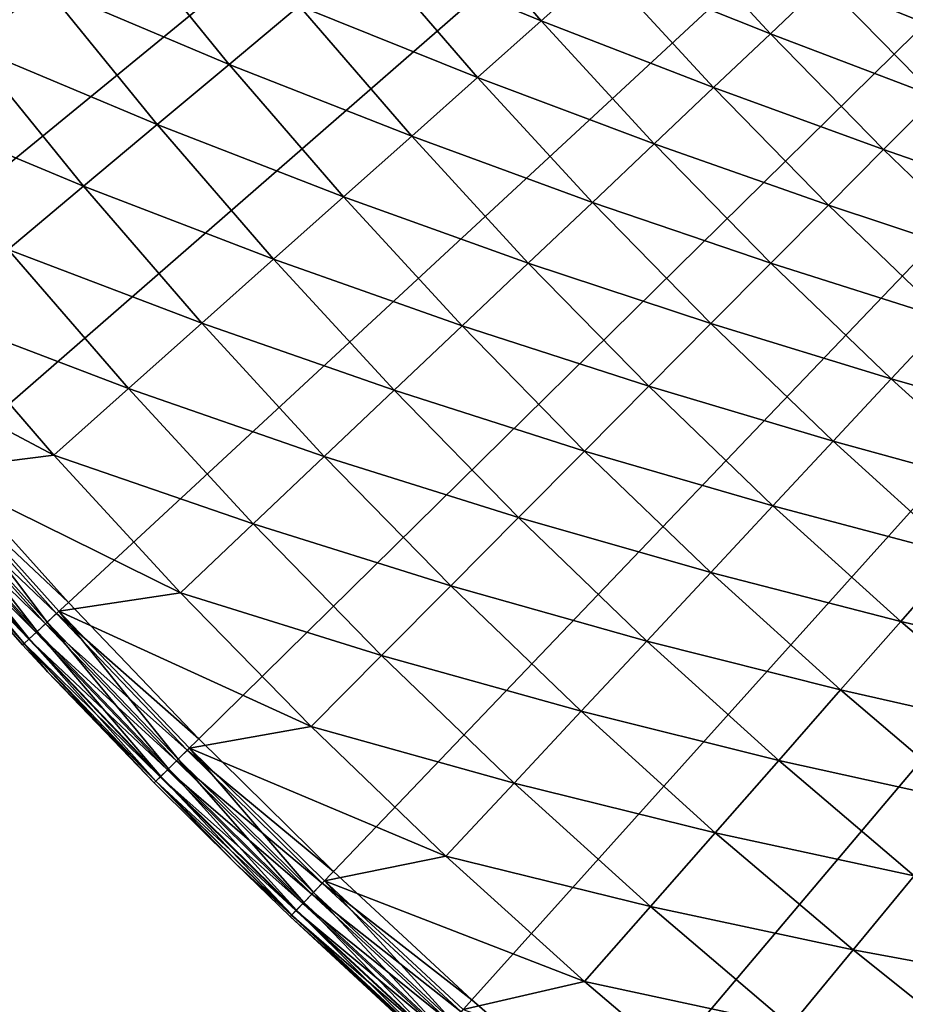
# Model space of a CAD drawing. Extents: x -30 to 67, y -249 to 30.
# Drawn here: x -22 to -18, y -22 to -17 of the extents above; entities that cross this region are included whole.
import ezdxf

# ---------------------------------------------------------------- set-up
doc = ezdxf.new("R2010")
doc.units = 0
doc.layers.add('L4', color=7, linetype='CONTINUOUS')

msp = doc.modelspace()

# ---------------------------------------------------------------- linework, layer by layer
at = {"layer": 'L4', "color": 7}
for points in [[(-23.5396, -18.11014), (-24.08094, -17.38385), (0, 0)], [(-23.5396, -18.11014), (-24.08094, -17.38385), (0, 0)], [(0, 0), (-22.97636, -18.81959), (-23.5396, -18.11014)], [(0, 0), (-22.97636, -18.81959), (-23.5396, -18.11014)], [(0, 0), (-22.39175, -19.51153), (-22.97636, -18.81959)], [(0, 0), (-22.39175, -19.51153), (-22.97636, -18.81959)], [(-21.78631, -20.18531), (-22.39175, -19.51153), (0, 0)], [(-21.78631, -20.18531), (-22.39175, -19.51153), (0, 0)], [(0, 0), (-21.1606, -20.84032), (-21.78631, -20.18531)], [(0, 0), (-21.1606, -20.84032), (-21.78631, -20.18531)], [(0, 0), (-20.51521, -21.47595), (-21.1606, -20.84032)], [(0, 0), (-20.51521, -21.47595), (-21.1606, -20.84032)], [(-19.85073, -22.0916), (-20.51521, -21.47595), (0, 0)], [(-19.85073, -22.0916), (-20.51521, -21.47595), (0, 0)], [(0, 0), (-19.16779, -22.68669), (-19.85073, -22.0916)], [(0, 0), (-19.16779, -22.68669), (-19.85073, -22.0916)], [(0, 0), (-18.46701, -23.26068), (-19.16779, -22.68669)], [(0, 0), (-18.46701, -23.26068), (-19.16779, -22.68669)], [(-17.74906, -23.81304), (-18.46701, -23.26068), (0, 0)], [(-17.74906, -23.81304), (-18.46701, -23.26068), (0, 0)], [(-20.042, -16.78818, 6.688225), (-20.3553, -17.05061, 6.399421), (-19.51812, -17.39448, 6.688225)], [(-20.042, -16.78818, 6.688225), (-20.3553, -17.05061, 6.399421), (-19.51812, -17.39448, 6.688225)], [(-20.042, -16.78818, 6.688225), (-19.51812, -17.39448, 6.688225), (-19.22511, -17.13336, 6.99871)], [(-20.042, -16.78818, 6.688225), (-19.51812, -17.39448, 6.688225), (-19.22511, -17.13336, 6.99871)], [(-22.78746, -16.82433, 5.476904), (-22.26118, -17.51475, 5.476904), (-21.89874, -17.22959, 5.671207)], [(-22.78746, -16.82433, 5.476904), (-22.26118, -17.51475, 5.476904), (-21.89874, -17.22959, 5.671207)], [(-18.94508, -16.88379, 7.329965), (-19.22511, -17.13336, 6.99871), (-18.41878, -17.45643, 7.329965)], [(-18.94508, -16.88379, 7.329965), (-19.22511, -17.13336, 6.99871), (-18.41878, -17.45643, 7.329965)], [(-18.94508, -16.88379, 7.329965), (-18.41878, -17.45643, 7.329965), (-18.15992, -17.2111, 7.681023)], [(-18.94508, -16.88379, 7.329965), (-18.41878, -17.45643, 7.329965), (-18.15992, -17.2111, 7.681023)], [(-21.54508, -16.95134, 5.890166), (-21.89874, -17.22959, 5.671207), (-21.01549, -17.60362, 5.890166)], [(-21.54508, -16.95134, 5.890166), (-21.89874, -17.22959, 5.671207), (-21.01549, -17.60362, 5.890166)], [(-21.54508, -16.95134, 5.890166), (-21.01549, -17.60362, 5.890166), (-20.68011, -17.32269, 6.133141)], [(-21.54508, -16.95134, 5.890166), (-21.01549, -17.60362, 5.890166), (-20.68011, -17.32269, 6.133141)], [(-17.91522, -16.97918, 8.050854), (-18.15992, -17.2111, 7.681023), (-17.38648, -17.52022, 8.050854)], [(-17.91522, -16.97918, 8.050854), (-18.15992, -17.2111, 7.681023), (-17.38648, -17.52022, 8.050854)], [(-17.91522, -16.97918, 8.050854), (-17.38648, -17.52022, 8.050854), (-17.16344, -17.29546, 8.438377)], [(-17.91522, -16.97918, 8.050854), (-17.38648, -17.52022, 8.050854), (-17.16344, -17.29546, 8.438377)], [(-20.3553, -17.05061, 6.399421), (-20.68011, -17.32269, 6.133141), (-19.82323, -17.66639, 6.399421)], [(-20.3553, -17.05061, 6.399421), (-20.68011, -17.32269, 6.133141), (-19.82323, -17.66639, 6.399421)], [(-20.3553, -17.05061, 6.399421), (-19.82323, -17.66639, 6.399421), (-19.51812, -17.39448, 6.688225)], [(-20.3553, -17.05061, 6.399421), (-19.82323, -17.66639, 6.399421), (-19.51812, -17.39448, 6.688225)], [(-19.22511, -17.13336, 6.99871), (-19.51812, -17.39448, 6.688225), (-18.69104, -17.71446, 6.99871)], [(-19.22511, -17.13336, 6.99871), (-19.51812, -17.39448, 6.688225), (-18.69104, -17.71446, 6.99871)], [(-19.22511, -17.13336, 6.99871), (-18.69104, -17.71446, 6.99871), (-18.41878, -17.45643, 7.329965)], [(-19.22511, -17.13336, 6.99871), (-18.69104, -17.71446, 6.99871), (-18.41878, -17.45643, 7.329965)], [(-21.89874, -17.22959, 5.671207), (-22.26118, -17.51475, 5.476904), (-21.36045, -17.89258, 5.671207)], [(-21.89874, -17.22959, 5.671207), (-22.26118, -17.51475, 5.476904), (-21.36045, -17.89258, 5.671207)], [(-21.89874, -17.22959, 5.671207), (-21.36045, -17.89258, 5.671207), (-21.01549, -17.60362, 5.890166)], [(-21.89874, -17.22959, 5.671207), (-21.36045, -17.89258, 5.671207), (-21.01549, -17.60362, 5.890166)], [(-18.15992, -17.2111, 7.681023), (-18.41878, -17.45643, 7.329965), (-17.62396, -17.75952, 7.681023)], [(-18.15992, -17.2111, 7.681023), (-18.41878, -17.45643, 7.329965), (-17.62396, -17.75952, 7.681023)], [(-18.15992, -17.2111, 7.681023), (-17.62396, -17.75952, 7.681023), (-17.38648, -17.52022, 8.050854)], [(-18.15992, -17.2111, 7.681023), (-17.62396, -17.75952, 7.681023), (-17.38648, -17.52022, 8.050854)], [(-20.68011, -17.32269, 6.133141), (-21.01549, -17.60362, 5.890166), (-20.13955, -17.9483, 6.133141)], [(-20.68011, -17.32269, 6.133141), (-21.01549, -17.60362, 5.890166), (-20.13955, -17.9483, 6.133141)], [(-20.68011, -17.32269, 6.133141), (-20.13955, -17.9483, 6.133141), (-19.82323, -17.66639, 6.399421)], [(-20.68011, -17.32269, 6.133141), (-20.13955, -17.9483, 6.133141), (-19.82323, -17.66639, 6.399421)], [(-19.51812, -17.39448, 6.688225), (-19.82323, -17.66639, 6.399421), (-18.9759, -17.98444, 6.688225)], [(-19.51812, -17.39448, 6.688225), (-19.82323, -17.66639, 6.399421), (-18.9759, -17.98444, 6.688225)], [(-19.51812, -17.39448, 6.688225), (-18.9759, -17.98444, 6.688225), (-18.69104, -17.71446, 6.99871)], [(-19.51812, -17.39448, 6.688225), (-18.9759, -17.98444, 6.688225), (-18.69104, -17.71446, 6.99871)], [(-18.41878, -17.45643, 7.329965), (-18.69104, -17.71446, 6.99871), (-17.87518, -18.01267, 7.329965)], [(-18.41878, -17.45643, 7.329965), (-18.69104, -17.71446, 6.99871), (-17.87518, -18.01267, 7.329965)], [(-18.41878, -17.45643, 7.329965), (-17.87518, -18.01267, 7.329965), (-17.62396, -17.75952, 7.681023)], [(-18.41878, -17.45643, 7.329965), (-17.87518, -18.01267, 7.329965), (-17.62396, -17.75952, 7.681023)], [(-22.26118, -17.51475, 5.476904), (-22.63135, -17.80599, 5.307827), (-21.71399, -18.18871, 5.476904)], [(-22.26118, -17.51475, 5.476904), (-22.63135, -17.80599, 5.307827), (-21.71399, -18.18871, 5.476904)], [(-22.26118, -17.51475, 5.476904), (-21.71399, -18.18871, 5.476904), (-21.36045, -17.89258, 5.671207)], [(-22.26118, -17.51475, 5.476904), (-21.71399, -18.18871, 5.476904), (-21.36045, -17.89258, 5.671207)], [(-21.01549, -17.60362, 5.890166), (-21.36045, -17.89258, 5.671207), (-20.46616, -18.23937, 5.890166)], [(-21.01549, -17.60362, 5.890166), (-21.36045, -17.89258, 5.671207), (-20.46616, -18.23937, 5.890166)], [(-21.01549, -17.60362, 5.890166), (-20.46616, -18.23937, 5.890166), (-20.13955, -17.9483, 6.133141)], [(-21.01549, -17.60362, 5.890166), (-20.46616, -18.23937, 5.890166), (-20.13955, -17.9483, 6.133141)], [(-19.82323, -17.66639, 6.399421), (-20.13955, -17.9483, 6.133141), (-19.27253, -18.26558, 6.399421)], [(-19.82323, -17.66639, 6.399421), (-20.13955, -17.9483, 6.133141), (-19.27253, -18.26558, 6.399421)], [(-19.82323, -17.66639, 6.399421), (-19.27253, -18.26558, 6.399421), (-18.9759, -17.98444, 6.688225)], [(-19.82323, -17.66639, 6.399421), (-19.27253, -18.26558, 6.399421), (-18.9759, -17.98444, 6.688225)], [(-18.69104, -17.71446, 6.99871), (-18.9759, -17.98444, 6.688225), (-18.1394, -18.27893, 6.99871)], [(-18.69104, -17.71446, 6.99871), (-18.9759, -17.98444, 6.688225), (-18.1394, -18.27893, 6.99871)], [(-18.69104, -17.71446, 6.99871), (-18.1394, -18.27893, 6.99871), (-17.87518, -18.01267, 7.329965)], [(-18.69104, -17.71446, 6.99871), (-18.1394, -18.27893, 6.99871), (-17.87518, -18.01267, 7.329965)], [(-17.62396, -17.75952, 7.681023), (-17.87518, -18.01267, 7.329965), (-17.07144, -18.29126, 7.681023)], [(-17.62396, -17.75952, 7.681023), (-17.87518, -18.01267, 7.329965), (-17.07144, -18.29126, 7.681023)], [(-22.63135, -17.80599, 5.307827), (-22.07506, -18.49117, 5.307827), (-21.71399, -18.18871, 5.476904)], [(-22.63135, -17.80599, 5.307827), (-22.07506, -18.49117, 5.307827), (-21.71399, -18.18871, 5.476904)], [(-21.36045, -17.89258, 5.671207), (-21.71399, -18.18871, 5.476904), (-20.8021, -18.53876, 5.671207)], [(-21.36045, -17.89258, 5.671207), (-21.71399, -18.18871, 5.476904), (-20.8021, -18.53876, 5.671207)], [(-21.36045, -17.89258, 5.671207), (-20.8021, -18.53876, 5.671207), (-20.46616, -18.23937, 5.890166)], [(-21.36045, -17.89258, 5.671207), (-20.8021, -18.53876, 5.671207), (-20.46616, -18.23937, 5.890166)], [(-20.13955, -17.9483, 6.133141), (-20.46616, -18.23937, 5.890166), (-19.58007, -18.55704, 6.133141)], [(-20.13955, -17.9483, 6.133141), (-20.46616, -18.23937, 5.890166), (-19.58007, -18.55704, 6.133141)], [(-20.13955, -17.9483, 6.133141), (-19.58007, -18.55704, 6.133141), (-19.27253, -18.26558, 6.399421)], [(-20.13955, -17.9483, 6.133141), (-19.58007, -18.55704, 6.133141), (-19.27253, -18.26558, 6.399421)], [(-18.9759, -17.98444, 6.688225), (-19.27253, -18.26558, 6.399421), (-18.41586, -18.55751, 6.688225)], [(-18.9759, -17.98444, 6.688225), (-19.27253, -18.26558, 6.399421), (-18.41586, -18.55751, 6.688225)], [(-18.9759, -17.98444, 6.688225), (-18.41586, -18.55751, 6.688225), (-18.1394, -18.27893, 6.99871)], [(-18.9759, -17.98444, 6.688225), (-18.41586, -18.55751, 6.688225), (-18.1394, -18.27893, 6.99871)], [(-17.87518, -18.01267, 7.329965), (-18.1394, -18.27893, 6.99871), (-17.31479, -18.55199, 7.329965)], [(-17.87518, -18.01267, 7.329965), (-18.1394, -18.27893, 6.99871), (-17.31479, -18.55199, 7.329965)], [(-17.87518, -18.01267, 7.329965), (-17.31479, -18.55199, 7.329965), (-17.07144, -18.29126, 7.681023)], [(-17.87518, -18.01267, 7.329965), (-17.31479, -18.55199, 7.329965), (-17.07144, -18.29126, 7.681023)], [(-21.71399, -18.18871, 5.476904), (-22.07506, -18.49117, 5.307827), (-21.14639, -18.8456, 5.476904)], [(-21.71399, -18.18871, 5.476904), (-22.07506, -18.49117, 5.307827), (-21.14639, -18.8456, 5.476904)], [(-21.71399, -18.18871, 5.476904), (-21.14639, -18.8456, 5.476904), (-20.8021, -18.53876, 5.671207)], [(-21.71399, -18.18871, 5.476904), (-21.14639, -18.8456, 5.476904), (-20.8021, -18.53876, 5.671207)], [(-20.46616, -18.23937, 5.890166), (-20.8021, -18.53876, 5.671207), (-19.8976, -18.85799, 5.890166)], [(-20.46616, -18.23937, 5.890166), (-20.8021, -18.53876, 5.671207), (-19.8976, -18.85799, 5.890166)], [(-20.46616, -18.23937, 5.890166), (-19.8976, -18.85799, 5.890166), (-19.58007, -18.55704, 6.133141)], [(-20.46616, -18.23937, 5.890166), (-19.8976, -18.85799, 5.890166), (-19.58007, -18.55704, 6.133141)], [(-19.27253, -18.26558, 6.399421), (-19.58007, -18.55704, 6.133141), (-18.70373, -18.8476, 6.399421)], [(-19.27253, -18.26558, 6.399421), (-19.58007, -18.55704, 6.133141), (-18.70373, -18.8476, 6.399421)], [(-19.27253, -18.26558, 6.399421), (-18.70373, -18.8476, 6.399421), (-18.41586, -18.55751, 6.688225)], [(-19.27253, -18.26558, 6.399421), (-18.70373, -18.8476, 6.399421), (-18.41586, -18.55751, 6.688225)], [(-18.1394, -18.27893, 6.99871), (-18.41586, -18.55751, 6.688225), (-17.57072, -18.82622, 6.99871)], [(-18.1394, -18.27893, 6.99871), (-18.41586, -18.55751, 6.688225), (-17.57072, -18.82622, 6.99871)], [(-18.1394, -18.27893, 6.99871), (-17.57072, -18.82622, 6.99871), (-17.31479, -18.55199, 7.329965)], [(-18.1394, -18.27893, 6.99871), (-17.57072, -18.82622, 6.99871), (-17.31479, -18.55199, 7.329965)], [(-22.07506, -18.49117, 5.307827), (-22.44261, -18.79905, 5.16447), (-21.49803, -19.15897, 5.307827)], [(-22.07506, -18.49117, 5.307827), (-22.44261, -18.79905, 5.16447), (-21.49803, -19.15897, 5.307827)], [(-22.07506, -18.49117, 5.307827), (-21.49803, -19.15897, 5.307827), (-21.14639, -18.8456, 5.476904)], [(-22.07506, -18.49117, 5.307827), (-21.49803, -19.15897, 5.307827), (-21.14639, -18.8456, 5.476904)], [(-20.8021, -18.53876, 5.671207), (-21.14639, -18.8456, 5.476904), (-20.22422, -19.16754, 5.671207)], [(-20.8021, -18.53876, 5.671207), (-21.14639, -18.8456, 5.476904), (-20.22422, -19.16754, 5.671207)], [(-20.8021, -18.53876, 5.671207), (-20.22422, -19.16754, 5.671207), (-19.8976, -18.85799, 5.890166)], [(-20.8021, -18.53876, 5.671207), (-20.22422, -19.16754, 5.671207), (-19.8976, -18.85799, 5.890166)], [(-19.58007, -18.55704, 6.133141), (-19.8976, -18.85799, 5.890166), (-19.00219, -19.14836, 6.133141)], [(-19.58007, -18.55704, 6.133141), (-19.8976, -18.85799, 5.890166), (-19.00219, -19.14836, 6.133141)], [(-19.58007, -18.55704, 6.133141), (-19.00219, -19.14836, 6.133141), (-18.70373, -18.8476, 6.399421)], [(-19.58007, -18.55704, 6.133141), (-19.00219, -19.14836, 6.133141), (-18.70373, -18.8476, 6.399421)], [(-18.41586, -18.55751, 6.688225), (-18.70373, -18.8476, 6.399421), (-17.83851, -19.11314, 6.688225)], [(-18.41586, -18.55751, 6.688225), (-18.70373, -18.8476, 6.399421), (-17.83851, -19.11314, 6.688225)], [(-18.41586, -18.55751, 6.688225), (-17.83851, -19.11314, 6.688225), (-17.57072, -18.82622, 6.99871)], [(-18.41586, -18.55751, 6.688225), (-17.83851, -19.11314, 6.688225), (-17.57072, -18.82622, 6.99871)], [(-22.44261, -18.79905, 5.16447), (-23.0246, -18.8591, 5.047252), (-21.85597, -19.47797, 5.16447)], [(-22.44261, -18.79905, 5.16447), (-23.0246, -18.8591, 5.047252), (-21.85597, -19.47797, 5.16447)], [(-22.44261, -18.79905, 5.16447), (-21.85597, -19.47797, 5.16447), (-21.49803, -19.15897, 5.307827)], [(-22.44261, -18.79905, 5.16447), (-21.85597, -19.47797, 5.16447), (-21.49803, -19.15897, 5.307827)], [(-21.14639, -18.8456, 5.476904), (-21.49803, -19.15897, 5.307827), (-20.55894, -19.48477, 5.476904)], [(-21.14639, -18.8456, 5.476904), (-21.49803, -19.15897, 5.307827), (-20.55894, -19.48477, 5.476904)], [(-21.14639, -18.8456, 5.476904), (-20.55894, -19.48477, 5.476904), (-20.22422, -19.16754, 5.671207)], [(-21.14639, -18.8456, 5.476904), (-20.55894, -19.48477, 5.476904), (-20.22422, -19.16754, 5.671207)], [(-18.70373, -18.8476, 6.399421), (-19.00219, -19.14836, 6.133141), (-18.11737, -19.41192, 6.399421)], [(-18.70373, -18.8476, 6.399421), (-19.00219, -19.14836, 6.133141), (-18.11737, -19.41192, 6.399421)], [(-18.70373, -18.8476, 6.399421), (-18.11737, -19.41192, 6.399421), (-17.83851, -19.11314, 6.688225)], [(-18.70373, -18.8476, 6.399421), (-18.11737, -19.41192, 6.399421), (-17.83851, -19.11314, 6.688225)], [(-17.57072, -18.82622, 6.99871), (-17.83851, -19.11314, 6.688225), (-16.98554, -19.35583, 6.99871)], [(-17.57072, -18.82622, 6.99871), (-17.83851, -19.11314, 6.688225), (-16.98554, -19.35583, 6.99871)], [(-23.0246, -18.8591, 5.047252), (-22.43876, -19.55249, 5.047252), (-21.85597, -19.47797, 5.16447)], [(-23.0246, -18.8591, 5.047252), (-22.43876, -19.55249, 5.047252), (-21.85597, -19.47797, 5.16447)], [(-19.8976, -18.85799, 5.890166), (-20.22422, -19.16754, 5.671207), (-19.31036, -19.45889, 5.890166)], [(-19.8976, -18.85799, 5.890166), (-20.22422, -19.16754, 5.671207), (-19.31036, -19.45889, 5.890166)], [(-19.8976, -18.85799, 5.890166), (-19.31036, -19.45889, 5.890166), (-19.00219, -19.14836, 6.133141)], [(-19.8976, -18.85799, 5.890166), (-19.31036, -19.45889, 5.890166), (-19.00219, -19.14836, 6.133141)], [(-17.83851, -19.11314, 6.688225), (-18.11737, -19.41192, 6.399421), (-17.24442, -19.65083, 6.688225)], [(-17.83851, -19.11314, 6.688225), (-18.11737, -19.41192, 6.399421), (-17.24442, -19.65083, 6.688225)], [(-17.83851, -19.11314, 6.688225), (-17.24442, -19.65083, 6.688225), (-16.98554, -19.35583, 6.99871)], [(-17.83851, -19.11314, 6.688225), (-17.24442, -19.65083, 6.688225), (-16.98554, -19.35583, 6.99871)], [(-21.49803, -19.15897, 5.307827), (-21.85597, -19.47797, 5.16447), (-20.90081, -19.80878, 5.307827)], [(-21.49803, -19.15897, 5.307827), (-21.85597, -19.47797, 5.16447), (-20.90081, -19.80878, 5.307827)], [(-21.49803, -19.15897, 5.307827), (-20.90081, -19.80878, 5.307827), (-20.55894, -19.48477, 5.476904)], [(-21.49803, -19.15897, 5.307827), (-20.90081, -19.80878, 5.307827), (-20.55894, -19.48477, 5.476904)], [(-20.22422, -19.16754, 5.671207), (-20.55894, -19.48477, 5.476904), (-19.62733, -19.7783, 5.671207)], [(-20.22422, -19.16754, 5.671207), (-20.55894, -19.48477, 5.476904), (-19.62733, -19.7783, 5.671207)], [(-20.22422, -19.16754, 5.671207), (-19.62733, -19.7783, 5.671207), (-19.31036, -19.45889, 5.890166)], [(-20.22422, -19.16754, 5.671207), (-19.62733, -19.7783, 5.671207), (-19.31036, -19.45889, 5.890166)], [(-19.00219, -19.14836, 6.133141), (-19.31036, -19.45889, 5.890166), (-18.40647, -19.72168, 6.133141)], [(-19.00219, -19.14836, 6.133141), (-19.31036, -19.45889, 5.890166), (-18.40647, -19.72168, 6.133141)], [(-19.00219, -19.14836, 6.133141), (-18.40647, -19.72168, 6.133141), (-18.11737, -19.41192, 6.399421)], [(-19.00219, -19.14836, 6.133141), (-18.40647, -19.72168, 6.133141), (-18.11737, -19.41192, 6.399421)], [(-18.11737, -19.41192, 6.399421), (-18.40647, -19.72168, 6.133141), (-17.51398, -19.95801, 6.399421)], [(-18.11737, -19.41192, 6.399421), (-18.40647, -19.72168, 6.133141), (-17.51398, -19.95801, 6.399421)], [(-18.11737, -19.41192, 6.399421), (-17.51398, -19.95801, 6.399421), (-17.24442, -19.65083, 6.688225)], [(-18.11737, -19.41192, 6.399421), (-17.51398, -19.95801, 6.399421), (-17.24442, -19.65083, 6.688225)], [(-19.31036, -19.45889, 5.890166), (-19.62733, -19.7783, 5.671207), (-18.70497, -20.04152, 5.890166)], [(-19.31036, -19.45889, 5.890166), (-19.62733, -19.7783, 5.671207), (-18.70497, -20.04152, 5.890166)], [(-19.31036, -19.45889, 5.890166), (-18.70497, -20.04152, 5.890166), (-18.40647, -19.72168, 6.133141)], [(-19.31036, -19.45889, 5.890166), (-18.70497, -20.04152, 5.890166), (-18.40647, -19.72168, 6.133141)], [(-22.39175, -19.51153), (-21.78631, -20.18531), (-22.45029, -19.56254, 0.010222)], [(-22.39175, -19.51153), (-21.78631, -20.18531), (-22.45029, -19.56254, 0.010222)], [(-21.85597, -19.47797, 5.16447), (-22.43876, -19.55249, 5.047252), (-21.24881, -20.13859, 5.16447)], [(-21.85597, -19.47797, 5.16447), (-22.43876, -19.55249, 5.047252), (-21.24881, -20.13859, 5.16447)], [(-21.85597, -19.47797, 5.16447), (-21.24881, -20.13859, 5.16447), (-20.90081, -19.80878, 5.307827)], [(-21.85597, -19.47797, 5.16447), (-21.24881, -20.13859, 5.16447), (-20.90081, -19.80878, 5.307827)], [(-20.55894, -19.48477, 5.476904), (-20.90081, -19.80878, 5.307827), (-19.95218, -20.10565, 5.476904)], [(-20.55894, -19.48477, 5.476904), (-20.90081, -19.80878, 5.307827), (-19.95218, -20.10565, 5.476904)], [(-20.55894, -19.48477, 5.476904), (-19.95218, -20.10565, 5.476904), (-19.62733, -19.7783, 5.671207)], [(-20.55894, -19.48477, 5.476904), (-19.95218, -20.10565, 5.476904), (-19.62733, -19.7783, 5.671207)], [(-21.88825, -20.27977, 5.019673), (-22.43876, -19.55249, 5.047252), (-22.49652, -19.60283, 5.019673)], [(-21.88825, -20.27977, 5.019673), (-22.43876, -19.55249, 5.047252), (-22.49652, -19.60283, 5.019673)], [(-22.43876, -19.55249, 5.047252), (-21.83205, -20.22769, 5.047252), (-21.24881, -20.13859, 5.16447)], [(-21.83205, -20.22769, 5.047252), (-22.43876, -19.55249, 5.047252), (-21.88825, -20.27977, 5.019673)], [(-22.43876, -19.55249, 5.047252), (-21.83205, -20.22769, 5.047252), (-21.24881, -20.13859, 5.16447)], [(-21.83205, -20.22769, 5.047252), (-22.43876, -19.55249, 5.047252), (-21.88825, -20.27977, 5.019673)], [(-21.93694, -20.32488, 4.972503), (-22.49652, -19.60283, 5.019673), (-22.54657, -19.64644, 4.972503)], [(-21.93694, -20.32488, 4.972503), (-22.49652, -19.60283, 5.019673), (-22.54657, -19.64644, 4.972503)], [(-22.45029, -19.56254, 0.010222), (-21.84326, -20.23808, 0.010222), (-22.50484, -19.61007, 0.040192)], [(-22.45029, -19.56254, 0.010222), (-21.84326, -20.23808, 0.010222), (-22.50484, -19.61007, 0.040192)], [(-21.88825, -20.27977, 5.019673), (-22.49652, -19.60283, 5.019673), (-21.93694, -20.32488, 4.972503)], [(-21.88825, -20.27977, 5.019673), (-22.49652, -19.60283, 5.019673), (-21.93694, -20.32488, 4.972503)], [(-22.45029, -19.56254, 0.010222), (-21.78631, -20.18531), (-21.84326, -20.23808, 0.010222)], [(-22.45029, -19.56254, 0.010222), (-21.78631, -20.18531), (-21.84326, -20.23808, 0.010222)], [(-22.55168, -19.65089, 0.087868), (-21.94191, -20.32949, 0.087868), (-22.58762, -19.68221, 0.15)], [(-22.55168, -19.65089, 0.087868), (-21.94191, -20.32949, 0.087868), (-22.58762, -19.68221, 0.15)], [(-21.97454, -20.35971, 4.909219), (-22.54657, -19.64644, 4.972503), (-22.58521, -19.68011, 4.909219)], [(-21.97454, -20.35971, 4.909219), (-22.54657, -19.64644, 4.972503), (-22.58521, -19.68011, 4.909219)], [(-22.50484, -19.61007, 0.040192), (-21.89634, -20.28726, 0.040192), (-22.55168, -19.65089, 0.087868)], [(-22.50484, -19.61007, 0.040192), (-21.89634, -20.28726, 0.040192), (-22.55168, -19.65089, 0.087868)], [(-22.55168, -19.65089, 0.087868), (-21.89634, -20.28726, 0.040192), (-21.94191, -20.32949, 0.087868)], [(-22.55168, -19.65089, 0.087868), (-21.89634, -20.28726, 0.040192), (-21.94191, -20.32949, 0.087868)], [(-21.93694, -20.32488, 4.972503), (-22.54657, -19.64644, 4.972503), (-21.97454, -20.35971, 4.909219)], [(-21.93694, -20.32488, 4.972503), (-22.54657, -19.64644, 4.972503), (-21.97454, -20.35971, 4.909219)], [(-22.50484, -19.61007, 0.040192), (-21.84326, -20.23808, 0.010222), (-21.89634, -20.28726, 0.040192)], [(-22.50484, -19.61007, 0.040192), (-21.84326, -20.23808, 0.010222), (-21.89634, -20.28726, 0.040192)], [(-22.58762, -19.68221, 0.15), (-21.97689, -20.36189, 0.15), (-22.61022, -19.7019, 0.222354)], [(-22.58762, -19.68221, 0.15), (-21.97689, -20.36189, 0.15), (-22.61022, -19.7019, 0.222354)], [(-21.99826, -20.38169, 4.834484), (-22.58521, -19.68011, 4.909219), (-22.60959, -19.70135, 4.834484)], [(-21.99826, -20.38169, 4.834484), (-22.58521, -19.68011, 4.909219), (-22.60959, -19.70135, 4.834484)], [(-22.58762, -19.68221, 0.15), (-21.94191, -20.32949, 0.087868), (-21.97689, -20.36189, 0.15)], [(-22.58762, -19.68221, 0.15), (-21.94191, -20.32949, 0.087868), (-21.97689, -20.36189, 0.15)], [(-21.97454, -20.35971, 4.909219), (-22.58521, -19.68011, 4.909219), (-21.99826, -20.38169, 4.834484)], [(-21.97454, -20.35971, 4.909219), (-22.58521, -19.68011, 4.909219), (-21.99826, -20.38169, 4.834484)], [(-22.00637, -20.38921, 4.753804), (-22.60959, -19.70135, 4.834484), (-22.61793, -19.70861, 4.753804)], [(-22.00637, -20.38921, 4.753804), (-22.60959, -19.70135, 4.834484), (-22.61793, -19.70861, 4.753804)], [(-22.61022, -19.7019, 0.222354), (-21.99887, -20.38226, 0.222354), (-22.61793, -19.70861, 0.3)], [(-22.61022, -19.7019, 0.222354), (-21.99887, -20.38226, 0.222354), (-22.61793, -19.70861, 0.3)], [(-22.61793, -19.70861, 4.753804), (-22.61793, -19.70861, 0.3), (-22.00637, -20.38921, 4.753804)], [(-22.00637, -20.38921, 4.753804), (-22.61793, -19.70861, 0.3), (-22.00637, -20.38921, 0.3)], [(-22.61793, -19.70861, 0.3), (-21.99887, -20.38226, 0.222354), (-22.00637, -20.38921, 0.3)], [(-22.61793, -19.70861, 4.753804), (-22.61793, -19.70861, 0.3), (-22.00637, -20.38921, 4.753804)], [(-22.00637, -20.38921, 4.753804), (-22.61793, -19.70861, 0.3), (-22.00637, -20.38921, 0.3)], [(-22.61793, -19.70861, 0.3), (-21.99887, -20.38226, 0.222354), (-22.00637, -20.38921, 0.3)], [(-22.61022, -19.7019, 0.222354), (-21.97689, -20.36189, 0.15), (-21.99887, -20.38226, 0.222354)], [(-22.61022, -19.7019, 0.222354), (-21.97689, -20.36189, 0.15), (-21.99887, -20.38226, 0.222354)], [(-21.99826, -20.38169, 4.834484), (-22.60959, -19.70135, 4.834484), (-22.00637, -20.38921, 4.753804)], [(-21.99826, -20.38169, 4.834484), (-22.60959, -19.70135, 4.834484), (-22.00637, -20.38921, 4.753804)], [(-18.40647, -19.72168, 6.133141), (-18.70497, -20.04152, 5.890166), (-17.79345, -20.27649, 6.133141)], [(-18.40647, -19.72168, 6.133141), (-18.70497, -20.04152, 5.890166), (-17.79345, -20.27649, 6.133141)], [(-18.40647, -19.72168, 6.133141), (-17.79345, -20.27649, 6.133141), (-17.51398, -19.95801, 6.399421)], [(-18.40647, -19.72168, 6.133141), (-17.79345, -20.27649, 6.133141), (-17.51398, -19.95801, 6.399421)], [(-19.62733, -19.7783, 5.671207), (-19.95218, -20.10565, 5.476904), (-19.01201, -20.37049, 5.671207)], [(-19.62733, -19.7783, 5.671207), (-19.95218, -20.10565, 5.476904), (-19.01201, -20.37049, 5.671207)], [(-19.62733, -19.7783, 5.671207), (-19.01201, -20.37049, 5.671207), (-18.70497, -20.04152, 5.890166)], [(-19.62733, -19.7783, 5.671207), (-19.01201, -20.37049, 5.671207), (-18.70497, -20.04152, 5.890166)], [(-20.90081, -19.80878, 5.307827), (-21.24881, -20.13859, 5.16447), (-20.28395, -20.43997, 5.307827)], [(-20.90081, -19.80878, 5.307827), (-21.24881, -20.13859, 5.16447), (-20.28395, -20.43997, 5.307827)], [(-20.90081, -19.80878, 5.307827), (-20.28395, -20.43997, 5.307827), (-19.95218, -20.10565, 5.476904)], [(-20.90081, -19.80878, 5.307827), (-20.28395, -20.43997, 5.307827), (-19.95218, -20.10565, 5.476904)], [(-17.51398, -19.95801, 6.399421), (-17.79345, -20.27649, 6.133141), (-16.89414, -20.48535, 6.399421)], [(-17.51398, -19.95801, 6.399421), (-17.79345, -20.27649, 6.133141), (-16.89414, -20.48535, 6.399421)], [(-18.70497, -20.04152, 5.890166), (-19.01201, -20.37049, 5.671207), (-18.08202, -20.60532, 5.890166)], [(-18.70497, -20.04152, 5.890166), (-19.01201, -20.37049, 5.671207), (-18.08202, -20.60532, 5.890166)], [(-18.70497, -20.04152, 5.890166), (-18.08202, -20.60532, 5.890166), (-17.79345, -20.27649, 6.133141)], [(-18.70497, -20.04152, 5.890166), (-18.08202, -20.60532, 5.890166), (-17.79345, -20.27649, 6.133141)], [(-19.95218, -20.10565, 5.476904), (-20.28395, -20.43997, 5.307827), (-19.32667, -20.70764, 5.476904)], [(-19.95218, -20.10565, 5.476904), (-20.28395, -20.43997, 5.307827), (-19.32667, -20.70764, 5.476904)], [(-19.95218, -20.10565, 5.476904), (-19.32667, -20.70764, 5.476904), (-19.01201, -20.37049, 5.671207)], [(-19.95218, -20.10565, 5.476904), (-19.32667, -20.70764, 5.476904), (-19.01201, -20.37049, 5.671207)], [(-21.24881, -20.13859, 5.16447), (-21.83205, -20.22769, 5.047252), (-20.62168, -20.7803, 5.16447)], [(-21.24881, -20.13859, 5.16447), (-21.83205, -20.22769, 5.047252), (-20.62168, -20.7803, 5.16447)], [(-21.24881, -20.13859, 5.16447), (-20.62168, -20.7803, 5.16447), (-20.28395, -20.43997, 5.307827)], [(-21.24881, -20.13859, 5.16447), (-20.62168, -20.7803, 5.16447), (-20.28395, -20.43997, 5.307827)], [(-21.78631, -20.18531), (-21.1606, -20.84032), (-21.84326, -20.23808, 0.010222)], [(-21.78631, -20.18531), (-21.1606, -20.84032), (-21.84326, -20.23808, 0.010222)], [(-21.84326, -20.23808, 0.010222), (-21.21592, -20.89481, 0.010222), (-21.89634, -20.28726, 0.040192)], [(-21.84326, -20.23808, 0.010222), (-21.21592, -20.89481, 0.010222), (-21.89634, -20.28726, 0.040192)], [(-21.88825, -20.27977, 5.019673), (-21.25961, -20.93784, 5.019673), (-21.83205, -20.22769, 5.047252)], [(-21.88825, -20.27977, 5.019673), (-21.25961, -20.93784, 5.019673), (-21.83205, -20.22769, 5.047252)], [(-21.84326, -20.23808, 0.010222), (-21.1606, -20.84032), (-21.21592, -20.89481, 0.010222)], [(-21.84326, -20.23808, 0.010222), (-21.1606, -20.84032), (-21.21592, -20.89481, 0.010222)], [(-21.83205, -20.22769, 5.047252), (-21.20502, -20.88408, 5.047252), (-20.62168, -20.7803, 5.16447)], [(-21.83205, -20.22769, 5.047252), (-21.25961, -20.93784, 5.019673), (-21.20502, -20.88408, 5.047252)], [(-21.83205, -20.22769, 5.047252), (-21.20502, -20.88408, 5.047252), (-20.62168, -20.7803, 5.16447)], [(-21.83205, -20.22769, 5.047252), (-21.25961, -20.93784, 5.019673), (-21.20502, -20.88408, 5.047252)], [(-21.89634, -20.28726, 0.040192), (-21.26747, -20.94558, 0.040192), (-21.94191, -20.32949, 0.087868)], [(-21.89634, -20.28726, 0.040192), (-21.26747, -20.94558, 0.040192), (-21.94191, -20.32949, 0.087868)], [(-21.93694, -20.32488, 4.972503), (-21.30691, -20.98442, 4.972503), (-21.88825, -20.27977, 5.019673)], [(-21.93694, -20.32488, 4.972503), (-21.30691, -20.98442, 4.972503), (-21.88825, -20.27977, 5.019673)], [(-21.89634, -20.28726, 0.040192), (-21.21592, -20.89481, 0.010222), (-21.26747, -20.94558, 0.040192)], [(-21.89634, -20.28726, 0.040192), (-21.21592, -20.89481, 0.010222), (-21.26747, -20.94558, 0.040192)], [(-21.88825, -20.27977, 5.019673), (-21.30691, -20.98442, 4.972503), (-21.25961, -20.93784, 5.019673)], [(-21.88825, -20.27977, 5.019673), (-21.30691, -20.98442, 4.972503), (-21.25961, -20.93784, 5.019673)], [(-17.79345, -20.27649, 6.133141), (-18.08202, -20.60532, 5.890166), (-17.16373, -20.81224, 6.133141)], [(-17.79345, -20.27649, 6.133141), (-18.08202, -20.60532, 5.890166), (-17.16373, -20.81224, 6.133141)], [(-17.79345, -20.27649, 6.133141), (-17.16373, -20.81224, 6.133141), (-16.89414, -20.48535, 6.399421)], [(-17.79345, -20.27649, 6.133141), (-17.16373, -20.81224, 6.133141), (-16.89414, -20.48535, 6.399421)], [(-21.97689, -20.36189, 0.15), (-21.3457, -21.02263, 0.15), (-21.99887, -20.38226, 0.222354)], [(-21.97689, -20.36189, 0.15), (-21.3457, -21.02263, 0.15), (-21.99887, -20.38226, 0.222354)], [(-21.99826, -20.38169, 4.834484), (-21.36647, -21.04308, 4.834484), (-21.97454, -20.35971, 4.909219)], [(-21.99826, -20.38169, 4.834484), (-21.36647, -21.04308, 4.834484), (-21.97454, -20.35971, 4.909219)], [(-21.94191, -20.32949, 0.087868), (-21.31174, -20.98918, 0.087868), (-21.97689, -20.36189, 0.15)], [(-21.94191, -20.32949, 0.087868), (-21.31174, -20.98918, 0.087868), (-21.97689, -20.36189, 0.15)], [(-21.97689, -20.36189, 0.15), (-21.31174, -20.98918, 0.087868), (-21.3457, -21.02263, 0.15)], [(-21.97689, -20.36189, 0.15), (-21.31174, -20.98918, 0.087868), (-21.3457, -21.02263, 0.15)], [(-21.97454, -20.35971, 4.909219), (-21.34342, -21.02038, 4.909219), (-21.93694, -20.32488, 4.972503)], [(-21.97454, -20.35971, 4.909219), (-21.34342, -21.02038, 4.909219), (-21.93694, -20.32488, 4.972503)], [(-21.97454, -20.35971, 4.909219), (-21.36647, -21.04308, 4.834484), (-21.34342, -21.02038, 4.909219)], [(-21.97454, -20.35971, 4.909219), (-21.36647, -21.04308, 4.834484), (-21.34342, -21.02038, 4.909219)], [(-21.94191, -20.32949, 0.087868), (-21.26747, -20.94558, 0.040192), (-21.31174, -20.98918, 0.087868)], [(-21.94191, -20.32949, 0.087868), (-21.26747, -20.94558, 0.040192), (-21.31174, -20.98918, 0.087868)], [(-21.93694, -20.32488, 4.972503), (-21.34342, -21.02038, 4.909219), (-21.30691, -20.98442, 4.972503)], [(-21.93694, -20.32488, 4.972503), (-21.34342, -21.02038, 4.909219), (-21.30691, -20.98442, 4.972503)], [(-22.00637, -20.38921, 4.753804), (-21.88673, -20.51758, 4.753804), (-21.99826, -20.38169, 4.834484)], [(-22.00637, -20.38921, 4.753804), (-21.88673, -20.51758, 4.753804), (-21.99826, -20.38169, 4.834484)], [(-21.99887, -20.38226, 0.222354), (-21.88673, -20.51758, 0.3), (-22.00637, -20.38921, 0.3)], [(-21.99887, -20.38226, 0.222354), (-21.88673, -20.51758, 0.3), (-22.00637, -20.38921, 0.3)], [(-22.00637, -20.38921, 4.753804), (-22.00637, -20.38921, 0.3), (-21.88673, -20.51758, 4.753804)], [(-21.88673, -20.51758, 4.753804), (-22.00637, -20.38921, 0.3), (-21.88673, -20.51758, 0.3)], [(-22.00637, -20.38921, 4.753804), (-22.00637, -20.38921, 0.3), (-21.88673, -20.51758, 4.753804)], [(-21.88673, -20.51758, 4.753804), (-22.00637, -20.38921, 0.3), (-21.88673, -20.51758, 0.3)], [(-21.99887, -20.38226, 0.222354), (-21.3457, -21.02263, 0.15), (-21.36706, -21.04366, 0.222354)], [(-21.36706, -21.04366, 0.222354), (-21.37434, -21.05083, 0.3), (-21.99887, -20.38226, 0.222354)], [(-21.99887, -20.38226, 0.222354), (-21.37434, -21.05083, 0.3), (-21.88673, -20.51758, 0.3)], [(-21.99887, -20.38226, 0.222354), (-21.3457, -21.02263, 0.15), (-21.36706, -21.04366, 0.222354)], [(-21.36706, -21.04366, 0.222354), (-21.37434, -21.05083, 0.3), (-21.99887, -20.38226, 0.222354)], [(-21.99887, -20.38226, 0.222354), (-21.37434, -21.05083, 0.3), (-21.88673, -20.51758, 0.3)], [(-21.99826, -20.38169, 4.834484), (-21.88673, -20.51758, 4.753804), (-21.36647, -21.04308, 4.834484)], [(-21.99826, -20.38169, 4.834484), (-21.88673, -20.51758, 4.753804), (-21.36647, -21.04308, 4.834484)], [(-19.01201, -20.37049, 5.671207), (-19.32667, -20.70764, 5.476904), (-18.37883, -20.94354, 5.671207)], [(-19.01201, -20.37049, 5.671207), (-19.32667, -20.70764, 5.476904), (-18.37883, -20.94354, 5.671207)], [(-19.01201, -20.37049, 5.671207), (-18.37883, -20.94354, 5.671207), (-18.08202, -20.60532, 5.890166)], [(-19.01201, -20.37049, 5.671207), (-18.37883, -20.94354, 5.671207), (-18.08202, -20.60532, 5.890166)], [(-20.28395, -20.43997, 5.307827), (-20.62168, -20.7803, 5.16447), (-19.64805, -21.05197, 5.307827)], [(-20.28395, -20.43997, 5.307827), (-20.62168, -20.7803, 5.16447), (-19.64805, -21.05197, 5.307827)], [(-20.28395, -20.43997, 5.307827), (-19.64805, -21.05197, 5.307827), (-19.32667, -20.70764, 5.476904)], [(-20.28395, -20.43997, 5.307827), (-19.64805, -21.05197, 5.307827), (-19.32667, -20.70764, 5.476904)], [(-21.88673, -20.51758, 4.753804), (-21.88673, -20.51758, 0.3), (-21.37434, -21.05083, 4.753804)], [(-21.37434, -21.05083, 4.753804), (-21.88673, -20.51758, 0.3), (-21.37434, -21.05083, 0.3)], [(-21.88673, -20.51758, 4.753804), (-21.37434, -21.05083, 4.753804), (-21.36647, -21.04308, 4.834484)], [(-21.88673, -20.51758, 4.753804), (-21.37434, -21.05083, 4.753804), (-21.36647, -21.04308, 4.834484)], [(-21.88673, -20.51758, 4.753804), (-21.88673, -20.51758, 0.3), (-21.37434, -21.05083, 4.753804)], [(-21.37434, -21.05083, 4.753804), (-21.88673, -20.51758, 0.3), (-21.37434, -21.05083, 0.3)], [(-18.08202, -20.60532, 5.890166), (-18.37883, -20.94354, 5.671207), (-17.44208, -21.14976, 5.890166)], [(-18.08202, -20.60532, 5.890166), (-18.37883, -20.94354, 5.671207), (-17.44208, -21.14976, 5.890166)], [(-18.08202, -20.60532, 5.890166), (-17.44208, -21.14976, 5.890166), (-17.16373, -20.81224, 6.133141)], [(-18.08202, -20.60532, 5.890166), (-17.44208, -21.14976, 5.890166), (-17.16373, -20.81224, 6.133141)], [(-19.32667, -20.70764, 5.476904), (-19.64805, -21.05197, 5.307827), (-18.68301, -21.29018, 5.476904)], [(-19.32667, -20.70764, 5.476904), (-19.64805, -21.05197, 5.307827), (-18.68301, -21.29018, 5.476904)], [(-19.32667, -20.70764, 5.476904), (-18.68301, -21.29018, 5.476904), (-18.37883, -20.94354, 5.671207)], [(-19.32667, -20.70764, 5.476904), (-18.68301, -21.29018, 5.476904), (-18.37883, -20.94354, 5.671207)], [(-20.62168, -20.7803, 5.16447), (-21.20502, -20.88408, 5.047252), (-19.97519, -21.40249, 5.16447)], [(-20.62168, -20.7803, 5.16447), (-21.20502, -20.88408, 5.047252), (-19.97519, -21.40249, 5.16447)], [(-20.62168, -20.7803, 5.16447), (-19.97519, -21.40249, 5.16447), (-19.64805, -21.05197, 5.307827)], [(-20.62168, -20.7803, 5.16447), (-19.97519, -21.40249, 5.16447), (-19.64805, -21.05197, 5.307827)], [(-20.51521, -21.47595), (-21.21592, -20.89481, 0.010222), (-21.1606, -20.84032)], [(-20.51521, -21.47595), (-21.21592, -20.89481, 0.010222), (-21.1606, -20.84032)], [(-20.56884, -21.53209, 0.010222), (-21.26747, -20.94558, 0.040192), (-21.21592, -20.89481, 0.010222)], [(-20.56884, -21.53209, 0.010222), (-21.26747, -20.94558, 0.040192), (-21.21592, -20.89481, 0.010222)], [(-20.6112, -21.57644, 5.019673), (-21.20502, -20.88408, 5.047252), (-21.25961, -20.93784, 5.019673)], [(-20.6112, -21.57644, 5.019673), (-21.20502, -20.88408, 5.047252), (-21.25961, -20.93784, 5.019673)], [(-20.56884, -21.53209, 0.010222), (-21.21592, -20.89481, 0.010222), (-20.51521, -21.47595)], [(-20.56884, -21.53209, 0.010222), (-21.21592, -20.89481, 0.010222), (-20.51521, -21.47595)], [(-21.20502, -20.88408, 5.047252), (-20.55828, -21.52104, 5.047252), (-19.97519, -21.40249, 5.16447)], [(-20.55828, -21.52104, 5.047252), (-21.20502, -20.88408, 5.047252), (-20.6112, -21.57644, 5.019673)], [(-21.20502, -20.88408, 5.047252), (-20.55828, -21.52104, 5.047252), (-19.97519, -21.40249, 5.16447)], [(-20.55828, -21.52104, 5.047252), (-21.20502, -20.88408, 5.047252), (-20.6112, -21.57644, 5.019673)], [(-20.61882, -21.58441, 0.040192), (-21.31174, -20.98918, 0.087868), (-21.26747, -20.94558, 0.040192)], [(-20.61882, -21.58441, 0.040192), (-21.31174, -20.98918, 0.087868), (-21.26747, -20.94558, 0.040192)], [(-20.65705, -21.62444, 4.972503), (-21.25961, -20.93784, 5.019673), (-21.30691, -20.98442, 4.972503)], [(-20.65705, -21.62444, 4.972503), (-21.25961, -20.93784, 5.019673), (-21.30691, -20.98442, 4.972503)], [(-20.61882, -21.58441, 0.040192), (-21.26747, -20.94558, 0.040192), (-20.56884, -21.53209, 0.010222)], [(-20.61882, -21.58441, 0.040192), (-21.26747, -20.94558, 0.040192), (-20.56884, -21.53209, 0.010222)], [(-20.6112, -21.57644, 5.019673), (-21.25961, -20.93784, 5.019673), (-20.65705, -21.62444, 4.972503)], [(-20.6112, -21.57644, 5.019673), (-21.25961, -20.93784, 5.019673), (-20.65705, -21.62444, 4.972503)], [(-18.37883, -20.94354, 5.671207), (-18.68301, -21.29018, 5.476904), (-17.72838, -21.49692, 5.671207)], [(-18.37883, -20.94354, 5.671207), (-18.68301, -21.29018, 5.476904), (-17.72838, -21.49692, 5.671207)], [(-18.37883, -20.94354, 5.671207), (-17.72838, -21.49692, 5.671207), (-17.44208, -21.14976, 5.890166)], [(-18.37883, -20.94354, 5.671207), (-17.72838, -21.49692, 5.671207), (-17.44208, -21.14976, 5.890166)], [(-20.69467, -21.66381, 0.15), (-21.36706, -21.04366, 0.222354), (-21.3457, -21.02263, 0.15)], [(-20.69467, -21.66381, 0.15), (-21.36706, -21.04366, 0.222354), (-21.3457, -21.02263, 0.15)], [(-20.7148, -21.68489, 4.834484), (-21.34342, -21.02038, 4.909219), (-21.36647, -21.04308, 4.834484)], [(-20.7148, -21.68489, 4.834484), (-21.34342, -21.02038, 4.909219), (-21.36647, -21.04308, 4.834484)], [(-20.66173, -21.62934, 0.087868), (-21.3457, -21.02263, 0.15), (-21.31174, -20.98918, 0.087868)], [(-20.66173, -21.62934, 0.087868), (-21.3457, -21.02263, 0.15), (-21.31174, -20.98918, 0.087868)], [(-20.69467, -21.66381, 0.15), (-21.3457, -21.02263, 0.15), (-20.66173, -21.62934, 0.087868)], [(-20.69467, -21.66381, 0.15), (-21.3457, -21.02263, 0.15), (-20.66173, -21.62934, 0.087868)], [(-20.69245, -21.6615, 4.909219), (-21.30691, -20.98442, 4.972503), (-21.34342, -21.02038, 4.909219)], [(-20.69245, -21.6615, 4.909219), (-21.30691, -20.98442, 4.972503), (-21.34342, -21.02038, 4.909219)], [(-20.69245, -21.6615, 4.909219), (-21.34342, -21.02038, 4.909219), (-20.7148, -21.68489, 4.834484)], [(-20.69245, -21.6615, 4.909219), (-21.34342, -21.02038, 4.909219), (-20.7148, -21.68489, 4.834484)], [(-20.66173, -21.62934, 0.087868), (-21.31174, -20.98918, 0.087868), (-20.61882, -21.58441, 0.040192)], [(-20.66173, -21.62934, 0.087868), (-21.31174, -20.98918, 0.087868), (-20.61882, -21.58441, 0.040192)], [(-20.65705, -21.62444, 4.972503), (-21.30691, -20.98442, 4.972503), (-20.69245, -21.6615, 4.909219)], [(-20.65705, -21.62444, 4.972503), (-21.30691, -20.98442, 4.972503), (-20.69245, -21.6615, 4.909219)], [(-20.98375, -21.4402, 4.753804), (-21.36647, -21.04308, 4.834484), (-21.37434, -21.05083, 4.753804)], [(-20.98375, -21.4402, 4.753804), (-21.36647, -21.04308, 4.834484), (-21.37434, -21.05083, 4.753804)], [(-20.98375, -21.4402, 0.3), (-21.37434, -21.05083, 0.3), (-21.36706, -21.04366, 0.222354)], [(-20.98375, -21.4402, 0.3), (-21.37434, -21.05083, 0.3), (-21.36706, -21.04366, 0.222354)], [(-21.37434, -21.05083, 4.753804), (-21.37434, -21.05083, 0.3), (-20.98375, -21.4402, 4.753804)], [(-20.98375, -21.4402, 4.753804), (-21.37434, -21.05083, 0.3), (-20.98375, -21.4402, 0.3)], [(-21.37434, -21.05083, 4.753804), (-21.37434, -21.05083, 0.3), (-20.98375, -21.4402, 4.753804)], [(-20.98375, -21.4402, 4.753804), (-21.37434, -21.05083, 0.3), (-20.98375, -21.4402, 0.3)], [(-20.71537, -21.68548, 0.222354), (-20.98375, -21.4402, 0.3), (-21.36706, -21.04366, 0.222354)], [(-20.71537, -21.68548, 0.222354), (-21.36706, -21.04366, 0.222354), (-20.69467, -21.66381, 0.15)], [(-20.71537, -21.68548, 0.222354), (-20.98375, -21.4402, 0.3), (-21.36706, -21.04366, 0.222354)], [(-20.71537, -21.68548, 0.222354), (-21.36706, -21.04366, 0.222354), (-20.69467, -21.66381, 0.15)], [(-20.7148, -21.68489, 4.834484), (-21.36647, -21.04308, 4.834484), (-20.98375, -21.4402, 4.753804)], [(-20.7148, -21.68489, 4.834484), (-21.36647, -21.04308, 4.834484), (-20.98375, -21.4402, 4.753804)], [(-19.64805, -21.05197, 5.307827), (-19.97519, -21.40249, 5.16447), (-18.99368, -21.6442, 5.307827)], [(-19.64805, -21.05197, 5.307827), (-19.97519, -21.40249, 5.16447), (-18.99368, -21.6442, 5.307827)], [(-19.64805, -21.05197, 5.307827), (-18.99368, -21.6442, 5.307827), (-18.68301, -21.29018, 5.476904)], [(-19.64805, -21.05197, 5.307827), (-18.99368, -21.6442, 5.307827), (-18.68301, -21.29018, 5.476904)], [(-18.68301, -21.29018, 5.476904), (-18.99368, -21.6442, 5.307827), (-18.0218, -21.85271, 5.476904)], [(-18.68301, -21.29018, 5.476904), (-18.99368, -21.6442, 5.307827), (-18.0218, -21.85271, 5.476904)], [(-18.68301, -21.29018, 5.476904), (-18.0218, -21.85271, 5.476904), (-17.72838, -21.49692, 5.671207)], [(-18.68301, -21.29018, 5.476904), (-18.0218, -21.85271, 5.476904), (-17.72838, -21.49692, 5.671207)], [(-20.98375, -21.4402, 4.753804), (-20.98375, -21.4402, 0.3), (-20.72243, -21.69288, 4.753804)], [(-20.72243, -21.69288, 4.753804), (-20.98375, -21.4402, 0.3), (-20.72243, -21.69288, 0.3)], [(-20.72243, -21.69288, 0.3), (-20.98375, -21.4402, 0.3), (-20.71537, -21.68548, 0.222354)], [(-20.98375, -21.4402, 4.753804), (-20.72243, -21.69288, 4.753804), (-20.7148, -21.68489, 4.834484)], [(-20.98375, -21.4402, 4.753804), (-20.72243, -21.69288, 4.753804), (-20.7148, -21.68489, 4.834484)], [(-20.98375, -21.4402, 4.753804), (-20.98375, -21.4402, 0.3), (-20.72243, -21.69288, 4.753804)], [(-20.72243, -21.69288, 4.753804), (-20.98375, -21.4402, 0.3), (-20.72243, -21.69288, 0.3)], [(-20.72243, -21.69288, 0.3), (-20.98375, -21.4402, 0.3), (-20.71537, -21.68548, 0.222354)], [(-19.97519, -21.40249, 5.16447), (-20.55828, -21.52104, 5.047252), (-19.30993, -22.00458, 5.16447)], [(-19.97519, -21.40249, 5.16447), (-20.55828, -21.52104, 5.047252), (-19.30993, -22.00458, 5.16447)], [(-19.97519, -21.40249, 5.16447), (-19.30993, -22.00458, 5.16447), (-18.99368, -21.6442, 5.307827)], [(-19.97519, -21.40249, 5.16447), (-19.30993, -22.00458, 5.16447), (-18.99368, -21.6442, 5.307827)], [(-20.51521, -21.47595), (-19.85073, -22.0916), (-20.56884, -21.53209, 0.010222)], [(-20.51521, -21.47595), (-19.85073, -22.0916), (-20.56884, -21.53209, 0.010222)], [(-20.56884, -21.53209, 0.010222), (-19.90263, -22.14935, 0.010222), (-20.61882, -21.58441, 0.040192)], [(-20.56884, -21.53209, 0.010222), (-19.90263, -22.14935, 0.010222), (-20.61882, -21.58441, 0.040192)], [(-19.94362, -22.19497, 5.019673), (-20.55828, -21.52104, 5.047252), (-20.6112, -21.57644, 5.019673)], [(-19.94362, -22.19497, 5.019673), (-20.55828, -21.52104, 5.047252), (-20.6112, -21.57644, 5.019673)], [(-20.56884, -21.53209, 0.010222), (-19.85073, -22.0916), (-19.90263, -22.14935, 0.010222)], [(-20.56884, -21.53209, 0.010222), (-19.85073, -22.0916), (-19.90263, -22.14935, 0.010222)], [(-20.55828, -21.52104, 5.047252), (-19.8924, -22.13798, 5.047252), (-19.30993, -22.00458, 5.16447)], [(-19.8924, -22.13798, 5.047252), (-20.55828, -21.52104, 5.047252), (-19.94362, -22.19497, 5.019673)], [(-20.55828, -21.52104, 5.047252), (-19.8924, -22.13798, 5.047252), (-19.30993, -22.00458, 5.16447)], [(-19.8924, -22.13798, 5.047252), (-20.55828, -21.52104, 5.047252), (-19.94362, -22.19497, 5.019673)], [(-17.72838, -21.49692, 5.671207), (-18.0218, -21.85271, 5.476904), (-17.06129, -22.03011, 5.671207)], [(-17.72838, -21.49692, 5.671207), (-18.0218, -21.85271, 5.476904), (-17.06129, -22.03011, 5.671207)], [(-20.61882, -21.58441, 0.040192), (-19.95099, -22.20317, 0.040192), (-20.66173, -21.62934, 0.087868)], [(-20.61882, -21.58441, 0.040192), (-19.95099, -22.20317, 0.040192), (-20.66173, -21.62934, 0.087868)], [(-19.98798, -22.24434, 4.972503), (-20.6112, -21.57644, 5.019673), (-20.65705, -21.62444, 4.972503)], [(-19.98798, -22.24434, 4.972503), (-20.6112, -21.57644, 5.019673), (-20.65705, -21.62444, 4.972503)], [(-20.61882, -21.58441, 0.040192), (-19.90263, -22.14935, 0.010222), (-19.95099, -22.20317, 0.040192)], [(-20.61882, -21.58441, 0.040192), (-19.90263, -22.14935, 0.010222), (-19.95099, -22.20317, 0.040192)], [(-19.94362, -22.19497, 5.019673), (-20.6112, -21.57644, 5.019673), (-19.98798, -22.24434, 4.972503)], [(-19.94362, -22.19497, 5.019673), (-20.6112, -21.57644, 5.019673), (-19.98798, -22.24434, 4.972503)], [(-20.66173, -21.62934, 0.087868), (-19.99251, -22.24938, 0.087868), (-20.69467, -21.66381, 0.15)], [(-20.66173, -21.62934, 0.087868), (-19.99251, -22.24938, 0.087868), (-20.69467, -21.66381, 0.15)], [(-20.02224, -22.28246, 4.909219), (-20.65705, -21.62444, 4.972503), (-20.69245, -21.6615, 4.909219)], [(-20.02224, -22.28246, 4.909219), (-20.65705, -21.62444, 4.972503), (-20.69245, -21.6615, 4.909219)], [(-20.66173, -21.62934, 0.087868), (-19.95099, -22.20317, 0.040192), (-19.99251, -22.24938, 0.087868)], [(-20.66173, -21.62934, 0.087868), (-19.95099, -22.20317, 0.040192), (-19.99251, -22.24938, 0.087868)], [(-19.98798, -22.24434, 4.972503), (-20.65705, -21.62444, 4.972503), (-20.02224, -22.28246, 4.909219)], [(-19.98798, -22.24434, 4.972503), (-20.65705, -21.62444, 4.972503), (-20.02224, -22.28246, 4.909219)], [(-20.05124, -22.31474, 4.753804), (-20.7148, -21.68489, 4.834484), (-20.72243, -21.69288, 4.753804)], [(-20.05124, -22.31474, 4.753804), (-20.7148, -21.68489, 4.834484), (-20.72243, -21.69288, 4.753804)], [(-20.69467, -21.66381, 0.15), (-20.02438, -22.28485, 0.15), (-20.71537, -21.68548, 0.222354)], [(-20.69467, -21.66381, 0.15), (-20.02438, -22.28485, 0.15), (-20.71537, -21.68548, 0.222354)], [(-20.04385, -22.30652, 4.834484), (-20.69245, -21.6615, 4.909219), (-20.7148, -21.68489, 4.834484)], [(-20.04385, -22.30652, 4.834484), (-20.69245, -21.6615, 4.909219), (-20.7148, -21.68489, 4.834484)], [(-20.04385, -22.30652, 4.834484), (-20.7148, -21.68489, 4.834484), (-20.05124, -22.31474, 4.753804)], [(-20.04385, -22.30652, 4.834484), (-20.7148, -21.68489, 4.834484), (-20.05124, -22.31474, 4.753804)], [(-20.69467, -21.66381, 0.15), (-19.99251, -22.24938, 0.087868), (-20.02438, -22.28485, 0.15)], [(-20.69467, -21.66381, 0.15), (-19.99251, -22.24938, 0.087868), (-20.02438, -22.28485, 0.15)], [(-20.02224, -22.28246, 4.909219), (-20.69245, -21.6615, 4.909219), (-20.04385, -22.30652, 4.834484)], [(-20.02224, -22.28246, 4.909219), (-20.69245, -21.6615, 4.909219), (-20.04385, -22.30652, 4.834484)], [(-18.99368, -21.6442, 5.307827), (-19.30993, -22.00458, 5.16447), (-18.32148, -22.21609, 5.307827)], [(-18.99368, -21.6442, 5.307827), (-19.30993, -22.00458, 5.16447), (-18.32148, -22.21609, 5.307827)], [(-18.99368, -21.6442, 5.307827), (-18.32148, -22.21609, 5.307827), (-18.0218, -21.85271, 5.476904)], [(-18.99368, -21.6442, 5.307827), (-18.32148, -22.21609, 5.307827), (-18.0218, -21.85271, 5.476904)], [(-20.71537, -21.68548, 0.222354), (-20.04441, -22.30714, 0.222354), (-20.72243, -21.69288, 0.3)], [(-20.71537, -21.68548, 0.222354), (-20.04441, -22.30714, 0.222354), (-20.72243, -21.69288, 0.3)], [(-20.72243, -21.69288, 4.753804), (-20.72243, -21.69288, 0.3), (-20.05124, -22.31474, 4.753804)], [(-20.05124, -22.31474, 4.753804), (-20.72243, -21.69288, 0.3), (-20.05124, -22.31474, 0.3)], [(-20.72243, -21.69288, 0.3), (-20.04441, -22.30714, 0.222354), (-20.05124, -22.31474, 0.3)], [(-20.72243, -21.69288, 4.753804), (-20.72243, -21.69288, 0.3), (-20.05124, -22.31474, 4.753804)], [(-20.05124, -22.31474, 4.753804), (-20.72243, -21.69288, 0.3), (-20.05124, -22.31474, 0.3)], [(-20.72243, -21.69288, 0.3), (-20.04441, -22.30714, 0.222354), (-20.05124, -22.31474, 0.3)], [(-20.71537, -21.68548, 0.222354), (-20.02438, -22.28485, 0.15), (-20.04441, -22.30714, 0.222354)], [(-20.71537, -21.68548, 0.222354), (-20.02438, -22.28485, 0.15), (-20.04441, -22.30714, 0.222354)], [(-18.0218, -21.85271, 5.476904), (-18.32148, -22.21609, 5.307827), (-17.34366, -22.39473, 5.476904)], [(-18.0218, -21.85271, 5.476904), (-18.32148, -22.21609, 5.307827), (-17.34366, -22.39473, 5.476904)], [(-18.0218, -21.85271, 5.476904), (-17.34366, -22.39473, 5.476904), (-17.06129, -22.03011, 5.671207)], [(-18.0218, -21.85271, 5.476904), (-17.34366, -22.39473, 5.476904), (-17.06129, -22.03011, 5.671207)], [(-19.30993, -22.00458, 5.16447), (-19.8924, -22.13798, 5.047252), (-18.62653, -22.58599, 5.16447)], [(-19.30993, -22.00458, 5.16447), (-19.8924, -22.13798, 5.047252), (-18.62653, -22.58599, 5.16447)], [(-19.30993, -22.00458, 5.16447), (-18.62653, -22.58599, 5.16447), (-18.32148, -22.21609, 5.307827)], [(-19.30993, -22.00458, 5.16447), (-18.62653, -22.58599, 5.16447), (-18.32148, -22.21609, 5.307827)], [(-19.16779, -22.68669), (-19.90263, -22.14935, 0.010222), (-19.85073, -22.0916)], [(-19.16779, -22.68669), (-19.90263, -22.14935, 0.010222), (-19.85073, -22.0916)]]:
    msp.add_3dface(points, dxfattribs=at)

doc.saveas('drawing.dxf')
